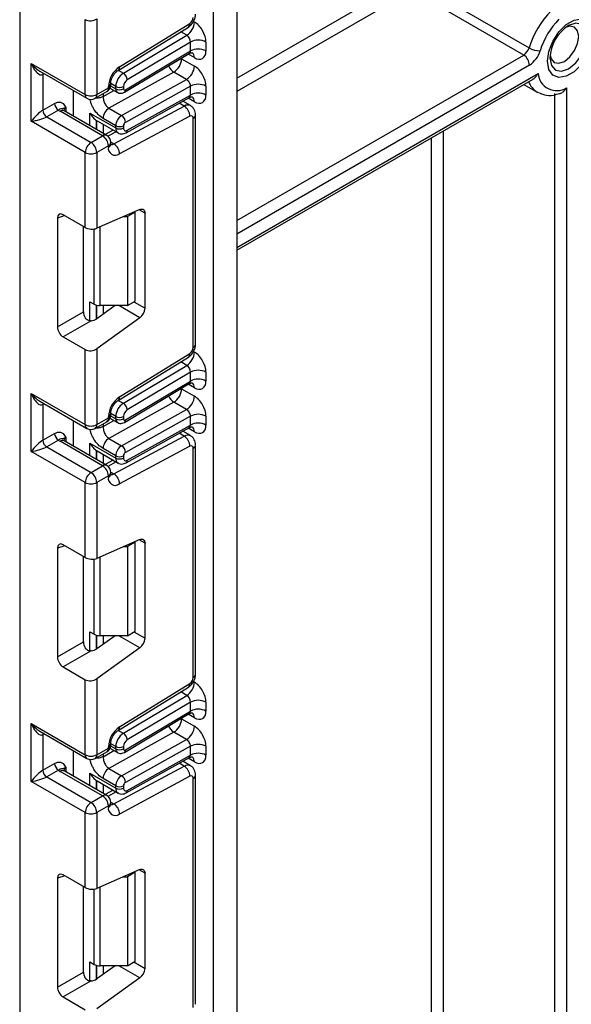
# Model space of a CAD drawing. Units: millimetres. Extents: x 7 to 419, y -29 to 291.
# Drawn here: x 306 to 316, y 148 to 166 of the extents above; entities that cross this region are included whole.
import ezdxf

# ---------------------------------------------------------------- set-up
doc = ezdxf.new("R2010")
doc.units = ezdxf.units.MM

msp = doc.modelspace()

# ---------------------------------------------------------------- linework, layer by layer
at = {"color": 8, "linetype": 'Continuous', "lineweight": 25}
for p, q in [((306.228721, 181.023386), (306.228721, 134.84783)), ((310.209732, 164.801968), (313.315132, 166.594678)), ((313.421198, 166.410966), (310.209732, 164.557026)), ((309.415067, 165.842319), (309.431914, 165.832593)), ((309.292961, 165.589094), (309.18121, 165.653607)), ((309.431914, 165.179261), (309.320091, 165.243815)), ((309.198569, 165.159311), (309.188018, 165.164909)), ((309.198569, 165.171213), (309.198569, 165.159311)), ((310.209732, 162.189443), (315.471808, 165.227175)), ((306.679778, 164.884801), (306.652985, 164.869334)), ((308.037666, 164.947339), (308.129784, 164.89416)), ((315.577874, 165.043463), (310.209732, 161.9445)), ((310.209732, 161.699538), (315.734598, 164.888975)), ((307.990831, 164.650661), (307.899, 164.703674)), ((307.757486, 164.465454), (307.958142, 164.577247)), ((307.757486, 164.517373), (307.757486, 164.465454)), ((307.896002, 164.663859), (307.990831, 164.609115)), ((309.246918, 164.291371), (309.154748, 164.34458)), ((309.431914, 164.371322), (309.319367, 164.436294)), ((307.077249, 164.256889), (307.077249, 164.185167)), ((307.516775, 163.931434), (307.516775, 164.16308)), ((307.636983, 164.026511), (307.636983, 163.862039)), ((307.637572, 163.861699), (307.637572, 164.026126)), ((307.75778, 163.956299), (307.75778, 163.792304)), ((307.997911, 163.817675), (307.847777, 163.737058)), ((313.992753, 163.832691), (313.992753, 141.428153)), ((307.89875, 163.632841), (307.957431, 163.598965)), ((313.780621, 145.166801), (313.780621, 163.710229)), ((308.526818, 162.326329), (308.419824, 162.388096)), ((307.055114, 162.281678), (306.920343, 162.237912)), ((307.593344, 160.656317), (307.593344, 162.036617)), ((307.69941, 162.074355), (307.69941, 160.630954)), ((307.516775, 160.354783), (307.516775, 160.700519)), ((307.636983, 160.638809), (307.636983, 160.385341)), ((307.637572, 160.385727), (307.637572, 160.638655)), ((307.75778, 160.630954), (307.75778, 160.471998)), ((308.433678, 160.408019), (308.047501, 160.630954)), ((308.323665, 160.700634), (308.526818, 160.583356)), ((309.415067, 159.789029), (309.431914, 159.779304)), ((309.292961, 159.535805), (309.18121, 159.600317)), ((309.198569, 159.105997), (309.188018, 159.111595)), ((309.198569, 159.117898), (309.198569, 159.105997)), ((309.431914, 159.125947), (309.320091, 159.190501)), ((306.679778, 158.831512), (306.652985, 158.816045)), ((308.037666, 158.89405), (308.129784, 158.840871)), ((307.895999, 158.610546), (307.990831, 158.555801)), ((307.990831, 158.597372), (307.899, 158.650384)), ((307.757486, 158.41214), (307.958142, 158.523933)), ((307.757486, 158.464084), (307.757486, 158.41214)), ((309.431914, 158.318032), (309.319367, 158.383005)), ((307.077249, 158.203599), (307.077249, 158.131877)), ((309.246918, 158.238082), (309.154748, 158.291291)), ((307.516775, 157.878144), (307.516775, 158.109791)), ((307.636983, 157.973222), (307.636983, 157.80875)), ((307.637572, 157.80841), (307.637572, 157.972836)), ((307.75778, 157.90301), (307.75778, 157.739015)), ((307.997911, 157.764385), (307.847777, 157.683769)), ((307.89875, 157.579552), (307.957431, 157.545676)), ((307.055114, 156.228389), (306.920343, 156.184623)), ((308.526818, 156.27304), (308.419824, 156.334806)), ((307.593344, 154.603027), (307.593344, 155.983328)), ((307.69941, 156.021065), (307.69941, 154.577665)), ((307.516775, 154.301494), (307.516775, 154.647229)), ((307.636983, 154.58552), (307.636983, 154.332052)), ((307.637572, 154.332437), (307.637572, 154.585366)), ((307.75778, 154.577665), (307.75778, 154.418709)), ((308.433678, 154.35473), (308.047501, 154.577665)), ((308.323665, 154.647344), (308.526818, 154.530066)), ((309.415067, 153.73574), (309.431914, 153.726015)), ((309.292961, 153.482515), (309.18121, 153.547028)), ((309.431914, 153.072633), (309.320091, 153.137187)), ((309.198569, 153.052683), (309.188018, 153.058281)), ((309.198569, 153.064584), (309.198569, 153.052683)), ((306.679778, 152.778223), (306.652985, 152.762756)), ((308.037666, 152.840761), (308.129784, 152.787582)), ((307.990831, 152.544083), (307.899, 152.597095)), ((307.757486, 152.358826), (307.958142, 152.470618)), ((307.757486, 152.410795), (307.757486, 152.358826)), ((307.895996, 152.557234), (307.990831, 152.502487)), ((309.246918, 152.184793), (309.154748, 152.238002)), ((309.431914, 152.264743), (309.319367, 152.329716)), ((307.077249, 152.15031), (307.077249, 152.078588)), ((307.516775, 151.824855), (307.516775, 152.056502)), ((307.636983, 151.919933), (307.636983, 151.75546)), ((307.637572, 151.755121), (307.637572, 151.919547)), ((307.75778, 151.84972), (307.75778, 151.685726)), ((307.997911, 151.711096), (307.847777, 151.63048)), ((307.89875, 151.526262), (307.957431, 151.492386)), ((308.526818, 150.219751), (308.419824, 150.281517)), ((307.055114, 150.1751), (306.920343, 150.131334)), ((307.593344, 148.549738), (307.593344, 149.930038)), ((307.69941, 149.967776), (307.69941, 148.524376)), ((307.516775, 148.248204), (307.516775, 148.59394)), ((307.636983, 148.532231), (307.636983, 148.278763)), ((307.637572, 148.279148), (307.637572, 148.532076)), ((307.75778, 148.524376), (307.75778, 148.365419)), ((308.433678, 148.301441), (308.047501, 148.524376)), ((308.323665, 148.594055), (308.526818, 148.476777))]:
    msp.add_line(p, q, dxfattribs=at)
at = {"color": 7, "linetype": 'Continuous', "lineweight": 25}
for p, q in [((310.209732, 173.335603), (310.209732, 86.880063)), ((309.785468, 86.63514), (309.785468, 173.09068)), ((313.518807, 166.541868), (315.569417, 165.358076)), ((315.471808, 165.227175), (313.421198, 166.410966)), ((307.430802, 164.501984), (307.430802, 165.877666)), ((307.642934, 165.892704), (307.642934, 164.501984)), ((308.059795, 165.01057), (309.349283, 165.806975)), ((308.03255, 164.944179), (309.322037, 165.740584)), ((308.129784, 164.89416), (309.292961, 165.589094)), ((309.361204, 165.465132), (308.201729, 164.772411)), ((309.361204, 165.301799), (309.361204, 165.465132)), ((309.644047, 165.465132), (309.644047, 165.301799)), ((308.148802, 164.544035), (309.339186, 165.255223)), ((308.168225, 164.589061), (309.361204, 165.301799)), ((306.440853, 165.073469), (307.430802, 164.501984)), ((306.440853, 164.011966), (306.440853, 165.073469)), ((309.198569, 165.159311), (309.431914, 165.024604)), ((306.596935, 164.932626), (307.461874, 164.433307)), ((309.05468, 164.912962), (307.865403, 164.250379)), ((309.288025, 164.778255), (309.05468, 164.912962)), ((306.652985, 164.869334), (306.652985, 164.216101)), ((307.899, 164.685675), (307.899, 164.708801)), ((308.098748, 164.115672), (309.288025, 164.778255)), ((310.209732, 161.648799), (315.644174, 164.786035)), ((307.213013, 164.106791), (307.213013, 164.576971)), ((307.611862, 164.433307), (307.823994, 164.555768)), ((307.642934, 164.501984), (307.855066, 164.624445)), ((307.855066, 164.624445), (307.855066, 164.64757)), ((307.883908, 164.620101), (308.021903, 164.540438)), ((307.990831, 164.609115), (307.990831, 164.650661)), ((308.132252, 164.650661), (308.132252, 164.609115)), ((309.361204, 164.657143), (308.168225, 163.992497)), ((309.361204, 164.49386), (309.361204, 164.657143)), ((309.644047, 164.657143), (309.644047, 164.49386)), ((315.476154, 164.689039), (315.72018, 164.548166)), ((316.043363, 140.244361), (316.043363, 164.521552)), ((316.255495, 164.622924), (316.255495, 140.244361)), ((306.652985, 164.216101), (306.868084, 164.340275)), ((308.179688, 163.801343), (309.341804, 164.448795)), ((308.201729, 163.84788), (309.361204, 164.49386)), ((309.360986, 164.299954), (309.220361, 164.381135)), ((306.938795, 164.217801), (306.723696, 164.093627)), ((307.749, 163.746653), (306.971183, 164.195678)), ((307.823994, 163.75408), (307.046177, 164.203104)), ((307.516775, 164.16308), (307.990831, 163.889414)), ((307.865403, 164.250379), (308.098748, 164.115672)), ((307.957431, 163.598965), (309.246918, 164.291371)), ((307.430802, 163.440481), (306.440853, 164.011966)), ((306.723696, 164.093627), (307.536868, 163.624192)), ((307.637572, 164.026126), (307.648861, 164.020819)), ((307.648211, 164.019552), (308.03226, 163.797845)), ((307.990831, 163.93091), (307.757486, 164.065617)), ((309.349283, 164.105597), (308.059795, 163.413191)), ((309.410701, 159.862586), (309.410701, 164.06761)), ((309.454635, 159.923816), (309.454635, 164.12884)), ((307.940831, 163.850626), (307.793651, 163.771596)), ((307.990831, 163.889414), (307.990831, 163.93091)), ((308.132252, 163.93091), (308.132252, 163.889414)), ((307.536868, 163.624192), (307.749, 163.746653)), ((307.899, 163.601047), (307.899, 163.624172)), ((307.430802, 162.064798), (307.430802, 163.440481)), ((307.855066, 163.562942), (307.642934, 163.440481)), ((307.642934, 163.440481), (307.642934, 162.04976)), ((307.855066, 163.539816), (307.855066, 163.562942)), ((308.433678, 162.394129), (307.642934, 162.04976)), ((308.344384, 162.345676), (308.202963, 162.264036)), ((308.344384, 162.345676), (308.33494, 162.351129)), ((308.344384, 160.712595), (308.344384, 162.345676)), ((306.920343, 162.237912), (306.920343, 160.240626)), ((307.430802, 162.064798), (307.025618, 162.298706)), ((308.134957, 162.264036), (308.202963, 162.264036)), ((308.202963, 162.264036), (308.202963, 160.630954)), ((308.526818, 160.583356), (308.526818, 162.326329)), ((307.3967, 160.515631), (307.3967, 162.084485)), ((307.516775, 160.700519), (307.593344, 160.656317)), ((307.978837, 160.630954), (307.642934, 160.389415)), ((308.202963, 160.630954), (307.69941, 160.630954)), ((308.202963, 160.630954), (308.344384, 160.712595)), ((306.920343, 160.240626), (307.3967, 160.515631)), ((308.433678, 160.408019), (307.642934, 159.839415)), ((307.53684, 160.353417), (307.025618, 160.058284)), ((307.025618, 160.058284), (307.430802, 159.824376)), ((307.430802, 158.448694), (307.430802, 159.824376)), ((307.642934, 159.839415), (307.642934, 158.448694)), ((308.03255, 158.89089), (309.322037, 159.687294)), ((308.059795, 158.957281), (309.349283, 159.753685)), ((308.129784, 158.840871), (309.292961, 159.535805)), ((309.361204, 159.411843), (308.201729, 158.719121)), ((309.361204, 159.248485), (309.361204, 159.411843)), ((309.644047, 159.411843), (309.644047, 159.248485)), ((308.148802, 158.490721), (309.339186, 159.201909)), ((308.168225, 158.535747), (309.361204, 159.248485)), ((309.198569, 159.105997), (309.431914, 158.97129)), ((306.440853, 159.02018), (307.430802, 158.448694)), ((306.440853, 157.958677), (306.440853, 159.02018)), ((306.596935, 158.879336), (307.461874, 158.380018)), ((306.652985, 158.816045), (306.652985, 158.162812)), ((309.05468, 158.859648), (307.865403, 158.197065)), ((309.288025, 158.724941), (309.05468, 158.859648)), ((307.642934, 158.448694), (307.855066, 158.571156)), ((307.855066, 158.571156), (307.855066, 158.594281)), ((307.883898, 158.566793), (308.021903, 158.487124)), ((307.899, 158.632386), (307.899, 158.655511)), ((307.990831, 158.555801), (307.990831, 158.597372)), ((308.098748, 158.062358), (309.288025, 158.724941)), ((308.132252, 158.597372), (308.132252, 158.555801)), ((309.361204, 158.603829), (308.168225, 157.939183)), ((309.361204, 158.440571), (309.361204, 158.603829)), ((309.644047, 158.603829), (309.644047, 158.440571)), ((307.213013, 158.053502), (307.213013, 158.523682)), ((307.611862, 158.380018), (307.823994, 158.502479)), ((308.179688, 157.748054), (309.341804, 158.395505)), ((308.201729, 157.794591), (309.361204, 158.440571)), ((306.652985, 158.162812), (306.868084, 158.286986)), ((307.865403, 158.197065), (308.098748, 158.062358)), ((307.957431, 157.545676), (309.246918, 158.238082)), ((309.360986, 158.246664), (309.220361, 158.327846)), ((306.938795, 158.164512), (306.723696, 158.040338)), ((306.723696, 158.040338), (307.536868, 157.570903)), ((307.749, 157.693364), (306.971183, 158.142389)), ((307.823994, 157.70079), (307.046177, 158.149815)), ((307.516775, 158.109791), (307.990831, 157.836125)), ((307.990831, 157.877596), (307.757486, 158.012303)), ((309.349283, 158.052308), (308.059795, 157.359902)), ((309.410701, 153.809296), (309.410701, 158.01432)), ((309.454635, 153.870527), (309.454635, 158.075551)), ((307.430802, 157.387191), (306.440853, 157.958677)), ((307.637572, 157.972836), (307.648861, 157.96753)), ((307.648211, 157.966262), (308.03226, 157.744556)), ((307.990831, 157.836125), (307.990831, 157.877596)), ((308.132252, 157.877596), (308.132252, 157.836125)), ((307.536868, 157.570903), (307.749, 157.693364)), ((307.940831, 157.797337), (307.793651, 157.718307)), ((307.855066, 157.509653), (307.642934, 157.387191)), ((307.855066, 157.486527), (307.855066, 157.509653)), ((307.899, 157.547758), (307.899, 157.570883)), ((307.430802, 156.011509), (307.430802, 157.387191)), ((307.642934, 157.387191), (307.642934, 155.99647)), ((307.430802, 156.011509), (307.025618, 156.245417)), ((308.433678, 156.34084), (307.642934, 155.99647)), ((308.134957, 156.210746), (308.202963, 156.210746)), ((308.344384, 156.292387), (308.202963, 156.210746)), ((308.202963, 156.210746), (308.202963, 154.577665)), ((308.344384, 156.292387), (308.33494, 156.297839)), ((308.344384, 154.659306), (308.344384, 156.292387)), ((308.526818, 154.530066), (308.526818, 156.27304)), ((306.920343, 156.184623), (306.920343, 154.187337)), ((307.3967, 154.462342), (307.3967, 156.031196)), ((307.516775, 154.647229), (307.593344, 154.603027)), ((307.978837, 154.577665), (307.642934, 154.336126)), ((308.202963, 154.577665), (307.69941, 154.577665)), ((308.202963, 154.577665), (308.344384, 154.659306)), ((306.920343, 154.187337), (307.3967, 154.462342)), ((307.53684, 154.300127), (307.025618, 154.004995)), ((308.433678, 154.35473), (307.642934, 153.786126)), ((307.025618, 154.004995), (307.430802, 153.771087)), ((307.430802, 152.395405), (307.430802, 153.771087)), ((307.642934, 153.786126), (307.642934, 152.395405)), ((308.059795, 152.903992), (309.349283, 153.700396)), ((308.03255, 152.837601), (309.322037, 153.634005)), ((308.129784, 152.787582), (309.292961, 153.482515)), ((309.361204, 153.358554), (308.201729, 152.665832)), ((309.361204, 153.195171), (309.361204, 153.358554)), ((309.644047, 153.358554), (309.644047, 153.195171)), ((308.148802, 152.437407), (309.339186, 153.148595)), ((308.168225, 152.482433), (309.361204, 153.195171)), ((306.440853, 152.966891), (307.430802, 152.395405)), ((306.440853, 151.905388), (306.440853, 152.966891)), ((309.198569, 153.052683), (309.431914, 152.917976)), ((306.596935, 152.826047), (307.461874, 152.326728)), ((309.05468, 152.806334), (307.865403, 152.143751)), ((309.288025, 152.671627), (309.05468, 152.806334)), ((306.652985, 152.762756), (306.652985, 152.109523)), ((307.899, 152.579097), (307.899, 152.602222)), ((308.098748, 152.009043), (309.288025, 152.671627)), ((307.213013, 152.000213), (307.213013, 152.470393)), ((307.611862, 152.326728), (307.823994, 152.44919)), ((307.642934, 152.395405), (307.855066, 152.517866)), ((307.855066, 152.517866), (307.855066, 152.540992)), ((307.883889, 152.513484), (308.021903, 152.43381)), ((307.990831, 152.502487), (307.990831, 152.544083)), ((308.132252, 152.544083), (308.132252, 152.502487)), ((309.361204, 152.550515), (308.168225, 151.885869)), ((309.361204, 152.387281), (309.361204, 152.550515)), ((309.644047, 152.550515), (309.644047, 152.387281)), ((306.652985, 152.109523), (306.868084, 152.233697)), ((308.179688, 151.694765), (309.341804, 152.342216)), ((308.201729, 151.741302), (309.361204, 152.387281)), ((309.360986, 152.193375), (309.220361, 152.274556)), ((306.938795, 152.111223), (306.723696, 151.987048)), ((307.749, 151.640075), (306.971183, 152.089099)), ((307.823994, 151.647501), (307.046177, 152.096526)), ((307.516775, 152.056502), (307.990831, 151.782835)), ((307.865403, 152.143751), (308.098748, 152.009043)), ((307.957431, 151.492386), (309.246918, 152.184793)), ((307.430802, 151.333902), (306.440853, 151.905388)), ((306.723696, 151.987048), (307.536868, 151.517614)), ((307.637572, 151.919547), (307.648861, 151.91424)), ((307.648211, 151.912973), (308.03226, 151.691266)), ((307.990831, 151.824282), (307.757486, 151.958989)), ((309.349283, 151.999019), (308.059795, 151.306612)), ((309.410701, 147.756007), (309.410701, 151.961031)), ((309.454635, 147.817238), (309.454635, 152.022262)), ((307.940831, 151.744048), (307.793651, 151.665018)), ((307.990831, 151.782835), (307.990831, 151.824282)), ((308.132252, 151.824282), (308.132252, 151.782835)), ((307.536868, 151.517614), (307.749, 151.640075)), ((307.899, 151.494469), (307.899, 151.517594)), ((307.430802, 149.95822), (307.430802, 151.333902)), ((307.855066, 151.456363), (307.642934, 151.333902)), ((307.642934, 151.333902), (307.642934, 149.943181)), ((307.855066, 151.433238), (307.855066, 151.456363)), ((308.433678, 150.287551), (307.642934, 149.943181)), ((308.344384, 150.239098), (308.33494, 150.24455)), ((306.920343, 150.131334), (306.920343, 148.134048)), ((307.430802, 149.95822), (307.025618, 150.192128)), ((308.134957, 150.157457), (308.202963, 150.157457)), ((308.344384, 150.239098), (308.202963, 150.157457)), ((308.202963, 150.157457), (308.202963, 148.524376)), ((308.344384, 148.606016), (308.344384, 150.239098)), ((308.526818, 148.476777), (308.526818, 150.219751)), ((307.3967, 148.409053), (307.3967, 149.977907)), ((307.516775, 148.59394), (307.593344, 148.549738)), ((307.978837, 148.524376), (307.642934, 148.282837)), ((308.202963, 148.524376), (307.69941, 148.524376)), ((308.202963, 148.524376), (308.344384, 148.606016)), ((306.920343, 148.134048), (307.3967, 148.409053)), ((308.433678, 148.301441), (307.642934, 147.732837)), ((307.53684, 148.246838), (307.025618, 147.951706)), ((307.025618, 147.951706), (307.430802, 147.717798))]:
    msp.add_line(p, q, dxfattribs=at)
at = {"color": 7, "linetype": 'Continuous', "lineweight": 25, "flags": 128}
for points in [[(316.743397, 165.593824), (316.718237, 165.414529), (316.645793, 165.22781), (316.534801, 165.05619), (316.39865, 164.920368), (316.253761, 164.836725), (316.11761, 164.815351), (316.006619, 164.858823), (315.934174, 164.961899), (315.909014, 165.112145), (315.934174, 165.29144), (316.006619, 165.478158), (316.11761, 165.649778), (316.253761, 165.785601), (316.39865, 165.869244), (316.534801, 165.890618), (316.645793, 165.847145), (316.718237, 165.74407), (316.743397, 165.593824)], [(316.481626, 165.568461), (316.461505, 165.673659), (316.404203, 165.739609), (316.318446, 165.756272), (316.253646, 165.739198)], [(315.955467, 165.222681), (315.97307, 165.158064), (316.030372, 165.092113), (316.116129, 165.075451), (316.217287, 165.110612), (316.318446, 165.192245), (316.404203, 165.307922), (316.461505, 165.440031), (316.481626, 165.568461)], [(315.736537, 164.539322), (315.73331, 164.540974), (315.72018, 164.548166)], [(308.433678, 162.394129), (308.452426, 162.400276), (308.470138, 162.402003), (308.486235, 162.399253), (308.500191, 162.392116), (308.511549, 162.380826), (308.519938, 162.365752), (308.525084, 162.347386), (308.526818, 162.326329)], [(308.433678, 156.34084), (308.452426, 156.346987), (308.470138, 156.348714), (308.486235, 156.345964), (308.500191, 156.338827), (308.511549, 156.327537), (308.519938, 156.312462), (308.525084, 156.294097), (308.526818, 156.27304)], [(308.433678, 150.287551), (308.452426, 150.293698), (308.470138, 150.295424), (308.486235, 150.292674), (308.500191, 150.285538), (308.511549, 150.274248), (308.519938, 150.259173), (308.525084, 150.240807), (308.526818, 150.219751)]]:
    msp.add_lwpolyline(points, dxfattribs=at)
at = {"color": 8, "linetype": 'Continuous', "lineweight": 25, "flags": 128}
for points in [[(315.952948, 165.173376), (315.978996, 165.037195), (316.053174, 164.951821), (316.164189, 164.930251), (316.29514, 164.975769), (316.42609, 165.081444), (316.537105, 165.231189), (316.611283, 165.402207), (316.637331, 165.568461), (316.611283, 165.704641), (316.537105, 165.790015), (316.42609, 165.811585), (316.29514, 165.766068), (316.295084, 165.766036)], [(306.658256, 164.897226), (306.654344, 164.88448), (306.652985, 164.869334)], [(306.658256, 158.843937), (306.654344, 158.83119), (306.652985, 158.816045)], [(306.658256, 152.790648), (306.654344, 152.777901), (306.652985, 152.762756)]]:
    msp.add_lwpolyline(points, dxfattribs=at)
at = {"color": 7, "linetype": 'Continuous', "lineweight": 25}
for centre, radius, start, end in [((317.171331, 164.8645), 1.67623, 135.5766101, 162.8750791), ((309.124098, 165.846853), 0.308147, 303.2297059, 357.347685), ((309.271859, 165.922411), 0.138996, 303.8500426, 357.3047975), ((317.134719, 164.885727), 1.424796, 135.5766101, 162.8750791), ((316.695903, 165.139562), 0.743724, 122.611207, 177.3941695), ((309.502625, 165.19219), 0.307404, 62.6096722, 117.3903278), ((309.502625, 165.028857), 0.307404, 62.6096722, 117.3903278), ((315.345112, 165.423489), 0.233648, 302.8370895, 343.7419826), ((315.769285, 165.709754), 0.404505, 240.3891676, 270.5391015), ((315.324482, 165.436092), 0.467296, 302.8370895, 343.7419826), ((308.892351, 165.172973), 0.306523, 301.9772038, 357.4454045), ((315.347592, 165.032984), 0.230521, 2.6054785, 57.3945217), ((308.317875, 164.625783), 0.463321, 123.8500426, 177.3047975), ((308.298648, 164.636402), 0.308147, 123.2297059, 177.347685), ((308.045978, 164.762506), 0.156065, 3.638848, 57.5208495), ((309.125696, 165.038266), 0.306523, 301.9772038, 357.4454045), ((316.077895, 164.918159), 0.344536, 184.8590127, 301.0291621), ((308.286161, 164.643531), 0.154073, 123.2297059, 177.347685), ((309.502625, 164.384201), 0.307404, 62.6096722, 117.3903278), ((307.749, 164.685675), 0.15, 299.9973117, 0), ((308.061542, 164.787132), 0.153702, 242.6096722, 297.3903278), ((308.061542, 164.745586), 0.153702, 242.6096722, 297.3903278), ((308.153922, 164.605696), 0.021938, 171.0343084, 310.6868113), ((309.502625, 164.220918), 0.307404, 62.6096722, 117.3903278), ((307.021606, 164.347262), 0.15368, 182.6054785, 237.3945217), ((307.536868, 164.70669), 0.230553, 242.6096722, 297.3903278), ((307.536868, 164.563214), 0.15, 240.0026883, 299.9973117), ((306.806506, 164.223087), 0.15368, 182.6054785, 237.3945217), ((307.094475, 164.410948), 0.248077, 231.1305516, 240.1989179), ((307.98715, 164.055371), 0.229892, 121.9772038, 177.4454045), ((309.125466, 164.10336), 0.223828, 0.5726653, 57.1382226), ((308.220495, 163.920663), 0.229892, 121.9772038, 177.4454045), ((308.016882, 163.988313), 0.151401, 1.5834691, 57.2669093), ((308.208807, 163.927494), 0.076631, 121.9772038, 177.4454045), ((309.37229, 164.074151), 0.038964, 350.3348341, 126.1912131), ((308.061542, 164.067381), 0.153702, 242.6096722, 297.3903278), ((308.061542, 164.025885), 0.153702, 242.6096722, 297.3903278), ((308.175139, 163.882278), 0.043476, 170.5526953, 307.7046863), ((307.661085, 163.430001), 0.230521, 122.6054783, 177.3945215), ((307.412652, 163.430001), 0.230521, 2.6054785, 57.3945217), ((307.624784, 163.552463), 0.230521, 2.6054785, 57.3945217), ((307.749, 163.624172), 0.15, 0, 60.0026883), ((307.536868, 163.645187), 0.230553, 242.6096722, 297.3903278), ((307.983103, 163.518011), 0.12988, 170.3348341, 306.1912131), ((307.835979, 163.410954), 0.223828, 0.5726653, 57.1382226), ((307.695088, 160.847346), 0.216435, 241.9597609, 271.1440967), ((308.293298, 160.594996), 0.233809, 306.8987058, 357.1463053), ((309.271859, 159.869122), 0.138996, 303.8500426, 357.3047975), ((309.124098, 159.793563), 0.308147, 303.2297059, 357.347685), ((309.502625, 159.138901), 0.307404, 62.6096722, 117.3903278), ((309.502625, 158.975543), 0.307404, 62.6096722, 117.3903278), ((308.892351, 159.119659), 0.306523, 301.9772038, 357.4454045), ((308.317875, 158.572494), 0.463321, 123.8500426, 177.3047975), ((309.125696, 158.984952), 0.306523, 301.9772038, 357.4454045), ((308.298648, 158.583112), 0.308147, 123.2297059, 177.347685), ((308.045978, 158.709216), 0.156065, 3.638848, 57.5208495), ((307.749, 158.632386), 0.15, 299.9973117, 0), ((308.061542, 158.733843), 0.153702, 242.6096722, 297.3903278), ((308.061542, 158.692272), 0.153702, 242.6096722, 297.3903278), ((308.153922, 158.552382), 0.021938, 171.0343084, 310.6868113), ((308.286161, 158.590242), 0.154073, 123.2297059, 177.347685), ((309.502625, 158.330887), 0.307404, 62.6096722, 117.3903278), ((307.536868, 158.653401), 0.230553, 242.6096722, 297.3903278), ((307.536868, 158.509925), 0.15, 240.0026883, 299.9973117), ((309.502625, 158.167628), 0.307404, 62.6096722, 117.3903278), ((307.021606, 158.293972), 0.15368, 182.6054785, 237.3945217), ((307.98715, 158.002057), 0.229892, 121.9772038, 177.4454045), ((309.125466, 158.050071), 0.223828, 0.5726653, 57.1382226), ((306.806506, 158.169798), 0.15368, 182.6054785, 237.3945217), ((307.094475, 158.357659), 0.248077, 231.1305516, 240.1989179), ((308.220495, 157.867349), 0.229892, 121.9772038, 177.4454045), ((308.016882, 157.934999), 0.151401, 1.5834691, 57.2669093), ((309.37229, 158.020862), 0.038964, 350.3348341, 126.1912131), ((308.061542, 158.014067), 0.153702, 242.6096722, 297.3903278), ((308.061542, 157.972596), 0.153702, 242.6096722, 297.3903278), ((308.175139, 157.828988), 0.043476, 170.5526953, 307.7046863), ((308.208807, 157.87418), 0.076631, 121.9772038, 177.4454045), ((307.624784, 157.499173), 0.230521, 2.6054785, 57.3945217), ((307.749, 157.570883), 0.15, 0, 60.0026883), ((307.661085, 157.376712), 0.230521, 122.6054783, 177.3945215), ((307.412652, 157.376712), 0.230521, 2.6054785, 57.3945217), ((307.983103, 157.464722), 0.12988, 170.3348341, 306.1912131), ((307.835979, 157.357665), 0.223828, 0.5726653, 57.1382226), ((307.536868, 157.591898), 0.230553, 242.6096722, 297.3903278), ((307.695088, 154.794057), 0.216435, 241.9597609, 271.1440967), ((308.293298, 154.541707), 0.233809, 306.8987058, 357.1463053), ((309.124098, 153.740274), 0.308147, 303.2297059, 357.347685), ((309.271859, 153.815832), 0.138996, 303.8500426, 357.3047975), ((309.502625, 153.085612), 0.307404, 62.6096722, 117.3903278), ((309.502625, 152.922229), 0.307404, 62.6096722, 117.3903278), ((308.892351, 153.066345), 0.306523, 301.9772038, 357.4454045), ((308.317875, 152.519205), 0.463321, 123.8500426, 177.3047975), ((308.298648, 152.529823), 0.308147, 123.2297059, 177.347685), ((308.045978, 152.655927), 0.156065, 3.638848, 57.5208495), ((309.125696, 152.931638), 0.306523, 301.9772038, 357.4454045), ((308.286161, 152.536953), 0.154073, 123.2297059, 177.347685), ((307.749, 152.579097), 0.15, 299.9973117, 0), ((308.061542, 152.680554), 0.153702, 242.6096722, 297.3903278), ((308.061542, 152.638958), 0.153702, 242.6096722, 297.3903278), ((308.153922, 152.499068), 0.021938, 171.0343084, 310.6868113), ((309.502625, 152.277573), 0.307404, 62.6096722, 117.3903278), ((309.502625, 152.114339), 0.307404, 62.6096722, 117.3903278), ((307.021606, 152.240683), 0.15368, 182.6054785, 237.3945217), ((307.536868, 152.600112), 0.230553, 242.6096722, 297.3903278), ((307.536868, 152.456636), 0.15, 240.0026883, 299.9973117), ((306.806506, 152.116509), 0.15368, 182.6054785, 237.3945217), ((307.094475, 152.30437), 0.248077, 231.1305516, 240.1989179), ((307.98715, 151.948742), 0.229892, 121.9772038, 177.4454045), ((309.125466, 151.996782), 0.223828, 0.5726653, 57.1382226), ((308.220495, 151.814035), 0.229892, 121.9772038, 177.4454045), ((308.016882, 151.881685), 0.151401, 1.5834691, 57.2669093), ((308.208807, 151.820866), 0.076631, 121.9772038, 177.4454045), ((309.37229, 151.967573), 0.038964, 350.3348341, 126.1912131), ((308.061542, 151.960753), 0.153702, 242.6096722, 297.3903278), ((308.061542, 151.919306), 0.153702, 242.6096722, 297.3903278), ((308.175139, 151.775699), 0.043476, 170.5526953, 307.7046863), ((307.661085, 151.323423), 0.230521, 122.6054783, 177.3945215), ((307.412652, 151.323423), 0.230521, 2.6054785, 57.3945217), ((307.624784, 151.445884), 0.230521, 2.6054785, 57.3945217), ((307.749, 151.517594), 0.15, 0, 60.0026883), ((307.536868, 151.538609), 0.230553, 242.6096722, 297.3903278), ((307.983103, 151.411432), 0.12988, 170.3348341, 306.1912131), ((307.835979, 151.304375), 0.223828, 0.5726653, 57.1382226), ((307.695088, 148.740768), 0.216435, 241.9597609, 271.1440967), ((308.293298, 148.488418), 0.233809, 306.8987058, 357.1463053)]:
    msp.add_arc(centre, radius, start, end, dxfattribs=at)
at = {"color": 8, "linetype": 'Continuous', "lineweight": 25}
for centre, radius, start, end in [((309.278342, 165.797301), 0.071597, 307.6109559, 7.7649797), ((309.331985, 165.189205), 0.100423, 354.3173313, 54.3748169), ((307.989068, 165.000865), 0.07139, 307.0878488, 7.8137127), ((309.190746, 165.125909), 0.252706, 202.9225771, 237.4226316), ((307.823891, 164.716334), 0.075501, 294.3876371, 354.1564223), ((315.921343, 164.878436), 0.38671, 201.2888889, 238.6549525), ((307.783714, 164.61536), 0.071929, 304.0563508, 7.2558296), ((307.823932, 164.693161), 0.075441, 294.3746583, 354.3052007), ((308.065824, 164.601666), 0.075362, 174.3271649, 234.262865), ((308.119556, 164.583357), 0.049001, 306.59907, 6.6847367), ((307.504303, 164.493871), 0.073947, 173.7011525, 234.9866671), ((307.571582, 164.492899), 0.071929, 304.0563509, 7.2558295), ((309.333723, 164.382053), 0.098776, 353.7630305, 54.9247891), ((307.015121, 164.134346), 0.075447, 65.692881, 125.6175775), ((307.112371, 164.183475), 0.081383, 115.5669511, 161.5784172), ((309.311402, 164.194537), 0.11634, 63.9357491, 123.6603514), ((309.382918, 164.133917), 0.071893, 292.7339809, 355.9939918), ((308.088893, 163.878657), 0.09865, 173.7400683, 235.177601), ((308.152768, 163.842582), 0.049247, 303.1258164, 6.1761536), ((307.792938, 163.685321), 0.075447, 65.692881, 125.6175775), ((307.823932, 163.631658), 0.075441, 294.3746583, 354.3052007), ((307.823932, 163.608533), 0.075441, 294.3746583, 354.3052007), ((307.915247, 163.665347), 0.078651, 257.7871198, 302.4343877), ((309.379567, 159.931302), 0.075441, 294.3746583, 354.3052007), ((309.278342, 159.744012), 0.071597, 307.6109559, 7.7649797), ((309.331985, 159.135891), 0.100423, 354.3173313, 54.3748169), ((307.989068, 158.947576), 0.07139, 307.0878488, 7.8137127), ((309.190746, 159.072595), 0.252706, 202.9225771, 237.4226316), ((307.783714, 158.562071), 0.071929, 304.0563508, 7.2558296), ((307.823891, 158.663045), 0.075501, 294.3876371, 354.1564223), ((307.823932, 158.639872), 0.075441, 294.3746583, 354.3052007), ((308.065824, 158.548352), 0.075362, 174.3271649, 234.262865), ((307.504303, 158.440581), 0.073947, 173.7011525, 234.9866671), ((307.571582, 158.43961), 0.071929, 304.0563509, 7.2558295), ((308.119556, 158.530043), 0.049001, 306.59907, 6.6847367), ((309.333723, 158.328763), 0.098776, 353.7630305, 54.9247891), ((307.112371, 158.130185), 0.081383, 115.5669511, 161.5784172), ((309.311402, 158.141248), 0.11634, 63.9357491, 123.6603514), ((307.015121, 158.081057), 0.075447, 65.692881, 125.6175775), ((309.382918, 158.080628), 0.071893, 292.7339809, 355.9939918), ((308.088893, 157.825368), 0.09865, 173.7400683, 235.177601), ((307.792938, 157.632032), 0.075447, 65.692881, 125.6175775), ((308.152768, 157.789293), 0.049247, 303.1258164, 6.1761536), ((307.823932, 157.578369), 0.075441, 294.3746583, 354.3052007), ((307.823932, 157.555244), 0.075441, 294.3746583, 354.3052007), ((307.915247, 157.612058), 0.078651, 257.7871198, 302.4343877), ((309.379567, 153.878013), 0.075441, 294.3746583, 354.3052007), ((309.278342, 153.690723), 0.071597, 307.6109559, 7.7649797), ((309.331985, 153.082576), 0.100423, 354.3173313, 54.3748169), ((307.989068, 152.894286), 0.07139, 307.0878488, 7.8137127), ((309.190746, 153.019281), 0.252706, 202.9225771, 237.4226316), ((307.823891, 152.609756), 0.075501, 294.3876371, 354.1564223), ((307.783714, 152.508782), 0.071929, 304.0563508, 7.2558296), ((307.823932, 152.586583), 0.075441, 294.3746583, 354.3052007), ((308.065824, 152.495038), 0.075362, 174.3271649, 234.262865), ((308.119556, 152.476729), 0.049001, 306.59907, 6.6847367), ((307.504303, 152.387292), 0.073947, 173.7011525, 234.9866671), ((307.571582, 152.386321), 0.071929, 304.0563508, 7.2558296), ((309.333723, 152.275474), 0.098776, 353.7630305, 54.9247891), ((307.015121, 152.027767), 0.075447, 65.692881, 125.6175775), ((307.112371, 152.076896), 0.081383, 115.5669511, 161.5784172), ((309.311402, 152.087959), 0.11634, 63.9357491, 123.6603514), ((309.382918, 152.027339), 0.071893, 292.7339809, 355.9939918), ((308.088893, 151.772079), 0.09865, 173.7400683, 235.177601), ((308.152768, 151.736003), 0.049247, 303.1258164, 6.1761536), ((307.792938, 151.578743), 0.075447, 65.692881, 125.6175775), ((307.823932, 151.52508), 0.075441, 294.3746583, 354.3052007), ((307.823932, 151.501955), 0.075441, 294.3746583, 354.3052007), ((307.915247, 151.558769), 0.078651, 257.7871198, 302.4343877)]:
    msp.add_arc(centre, radius, start, end, dxfattribs=at)
at = {"color": 7, "linetype": 'Continuous', "lineweight": 25}
for centre, major_axis, ratio, start_param, end_param in [((307.536868, 165.953935), (0.149545, 0.018171), 0.642645436, 3.849062624, 5.419858951), ((309.431914, 165.587593), (-0.149965, 0.259854), 0.577381518, 3.92722441, 5.498020737), ((309.290493, 165.505953), (-0.047233, 0.088223), 0.597122399, 3.946567825, 5.517364151), ((309.431914, 165.42426), (-0.149965, 0.259854), 0.577381518, 2.356428083, 3.92722441), ((306.546919, 165.1347), (-0.097886, 0.269184), 0.422233888, 1.645215968, 3.216012295), ((309.431914, 164.779604), (-0.149965, 0.259854), 0.577381518, 3.92722441, 5.498020737), ((309.290493, 164.697964), (-0.052485, 0.085197), 0.556932685, 3.91153404, 5.482330367), ((309.431914, 164.616321), (-0.149965, 0.259854), 0.577381518, 2.356428083, 3.92722441), ((306.546919, 164.073197), (0.147085, 0.15287), 0.192492992, 0.587941297, 2.158737624), ((306.546919, 164.073197), (0.205922, 0.050963), 0.19237751, 4.124394314, 5.695190641), ((307.84941, 164.134336), (0.282843, 0), 0.577381545, 3.862752007, 3.865898988), ((307.027206, 162.174389), (-0.076116, 0.131851), 0.568868941, 5.505292396, 7.06123604), ((307.536868, 162.11099), (0.149829, -0.014252), 0.503002124, 3.974801437, 5.545597764), ((307.503563, 160.455774), (-0.074994, 0.129907), 0.586021532, 0.792908248, 1.614742594), ((307.536868, 160.450646), (0.149545, 0.018171), 0.642645436, 4.634274569, 5.419858951), ((307.027206, 160.180769), (-0.074994, 0.129907), 0.586021532, 0.792908248, 2.348851892), ((307.536868, 159.900646), (0.149545, 0.018171), 0.642645436, 3.849062624, 5.419858951), ((309.431914, 159.534304), (-0.149965, 0.259854), 0.577381518, 3.92722441, 5.498020737), ((309.290493, 159.452663), (-0.047233, 0.088223), 0.597122399, 3.946567825, 5.517364151), ((309.431914, 159.370946), (-0.149965, 0.259854), 0.577381518, 2.356428083, 3.92722441), ((306.546919, 159.081411), (-0.097886, 0.269184), 0.422233888, 1.645215968, 3.216012295), ((309.431914, 158.72629), (-0.149965, 0.259854), 0.577381518, 3.92722441, 5.498020737), ((309.290493, 158.644649), (-0.052485, 0.085197), 0.556932685, 3.91153404, 5.482330367), ((309.431914, 158.563032), (-0.149965, 0.259854), 0.577381518, 2.356428083, 3.92722441), ((306.546919, 158.019908), (0.147085, 0.15287), 0.192492992, 0.587941297, 2.158737624), ((306.546919, 158.019908), (0.205922, 0.050963), 0.19237751, 4.124394314, 5.695190641), ((307.84941, 158.081047), (0.282843, 0), 0.577381545, 3.862752007, 3.865898988), ((307.027206, 156.1211), (-0.076116, 0.131851), 0.568868941, 5.505292396, 7.06123604), ((307.536868, 156.057701), (0.149829, -0.014252), 0.503002124, 3.974801437, 5.545597764), ((307.503563, 154.402484), (-0.074994, 0.129907), 0.586021532, 0.792908248, 1.614742594), ((307.536868, 154.397357), (0.149545, 0.018171), 0.642645436, 4.634274569, 5.419858951), ((307.027206, 154.12748), (-0.074994, 0.129907), 0.586021532, 0.792908248, 2.348851892), ((307.536868, 153.847357), (0.149545, 0.018171), 0.642645436, 3.849062624, 5.419858951), ((309.431914, 153.481015), (-0.149965, 0.259854), 0.577381518, 3.92722441, 5.498020737), ((309.290493, 153.399374), (-0.047233, 0.088223), 0.597122399, 3.946567825, 5.517364151), ((309.431914, 153.317632), (-0.149965, 0.259854), 0.577381518, 2.356428083, 3.92722441), ((306.546919, 153.028121), (-0.097886, 0.269184), 0.422233888, 1.645215968, 3.216012295), ((309.431914, 152.672976), (-0.149965, 0.259854), 0.577381518, 3.92722441, 5.498020737), ((309.290493, 152.591335), (-0.052485, 0.085197), 0.556932685, 3.91153404, 5.482330367), ((309.431914, 152.509743), (-0.149965, 0.259854), 0.577381518, 2.356428083, 3.92722441), ((306.546919, 151.966618), (0.147085, 0.15287), 0.192492992, 0.587941297, 2.158737624), ((306.546919, 151.966618), (0.205922, 0.050963), 0.19237751, 4.124394314, 5.695190641), ((307.84941, 152.027758), (0.282843, 0), 0.577381545, 3.862752007, 3.865898988), ((307.027206, 150.06781), (-0.076116, 0.131851), 0.568868941, 5.505292396, 7.06123604), ((307.536868, 150.004412), (0.149829, -0.014252), 0.503002124, 3.974801437, 5.545597764), ((307.503563, 148.349195), (-0.074994, 0.129907), 0.586021532, 0.792908248, 1.614742594), ((307.536868, 148.344067), (0.149545, 0.018171), 0.642645436, 4.634274569, 5.419858951), ((307.027206, 148.07419), (-0.074994, 0.129907), 0.586021532, 0.792908248, 2.348851892)]:
    msp.add_ellipse(centre, major_axis=major_axis, ratio=ratio, start_param=start_param, end_param=end_param, dxfattribs=at)
at = {"color": 8, "linetype": 'Continuous', "lineweight": 25}
for centre, major_axis, ratio, start_param, end_param in [((309.290493, 165.34262), (-0.047233, 0.088223), 0.597122399, 3.169665462, 3.946567825), ((306.546919, 165.1347), (-0.184178, 0.219354), 0.422236431, 1.496324231, 2.281803659), ((309.290493, 164.53468), (-0.052485, 0.085197), 0.556932685, 3.117172891, 3.91153404), ((309.290493, 159.289306), (-0.047233, 0.088223), 0.597122399, 3.169665462, 3.946567825), ((306.546919, 159.081411), (-0.184178, 0.219354), 0.422236431, 1.496324231, 2.281803659), ((309.290493, 158.481391), (-0.052485, 0.085197), 0.556932685, 3.117172891, 3.91153404), ((309.290493, 153.235991), (-0.047233, 0.088223), 0.597122399, 3.169665462, 3.946567825), ((306.546919, 153.028121), (-0.184178, 0.219354), 0.422236431, 1.496324231, 2.281803659), ((309.290493, 152.428102), (-0.052485, 0.085197), 0.556932685, 3.117172891, 3.91153404)]:
    msp.add_ellipse(centre, major_axis=major_axis, ratio=ratio, start_param=start_param, end_param=end_param, dxfattribs=at)
at = {"color": 7, "linetype": 'Continuous', "lineweight": 25}
for points, knots in [([(309.321505, 165.74026), (309.33906, 165.753394), (309.374192, 165.77968), (309.418051, 165.842187), (309.448674, 165.912013), (309.452647, 165.955399), (309.454635, 165.977105)], [0, 0, 0, 0, 0.2495237703, 0.4993655148, 0.7495245024, 1, 1, 1, 1]), ([(309.340916, 165.25273), (309.347323, 165.257384), (309.364909, 165.270157), (309.393784, 165.268481), (309.395626, 165.267846), (309.396233, 165.267637)], [0, 0, 0, 0, 0.277598984, 0.761860896, 1, 1, 1, 1]), ([(307.899, 164.708801), (307.899568, 164.719171), (307.900759, 164.740955), (307.913769, 164.788315), (307.938027, 164.840969), (307.972362, 164.891496), (308.007302, 164.927046), (308.025514, 164.939405), (308.03255, 164.944179)], [0, 0, 0, 0, 0.150774105, 0.316734622, 0.498668061, 0.690154861, 0.880303143, 1, 1, 1, 1]), ([(315.643771, 164.786819), (315.646113, 164.78786), (315.662927, 164.795334), (315.692849, 164.82483), (315.719119, 164.860123), (315.732025, 164.883953), (315.73443, 164.888648), (315.734598, 164.888975)], [0, 0, 0, 0, 0.060720971, 0.436015527, 0.890211084, 0.992361156, 1, 1, 1, 1]), ([(308.022264, 164.541119), (308.023477, 164.540128), (308.036136, 164.529784), (308.066987, 164.523949), (308.109939, 164.525039), (308.135352, 164.53746), (308.148802, 164.544035)], [0, 0, 0, 0, 0.03522655, 0.3676632, 0.665304677, 1, 1, 1, 1]), ([(315.744578, 164.542696), (315.779752, 164.525648), (315.864111, 164.48476), (315.999989, 164.480493), (316.093337, 164.512155), (316.130163, 164.524645)], [0, 0, 0, 0, 0.302161709, 0.724701924, 1, 1, 1, 1]), ([(316.132082, 164.518967), (316.139908, 164.521481), (316.167779, 164.530432), (316.21226, 164.565324), (316.242282, 164.601794), (316.255301, 164.622614), (316.255495, 164.622924)], [0, 0, 0, 0, 0.1568301965, 0.5584726496, 0.9934185463, 1, 1, 1, 1]), ([(306.868084, 164.340275), (306.886011, 164.348825), (306.924609, 164.367233), (306.979498, 164.366429), (307.023322, 164.342557), (307.052871, 164.304554), (307.067192, 164.276965), (307.074781, 164.261834), (307.07596, 164.259473), (307.077113, 164.257161), (307.077249, 164.256889)], [0, 0, 0, 0, 0.183987951, 0.396134741, 0.618944923, 0.805852047, 0.970289049, 0.970919424, 0.996567948, 1, 1, 1, 1]), ([(307.757486, 164.465454), (307.758739, 164.448174), (307.760712, 164.420984), (307.772279, 164.379245), (307.785526, 164.344507), (307.803338, 164.311714), (307.829308, 164.276606), (307.851488, 164.260489), (307.865403, 164.250379)], [0, 0, 0, 0, 0.224088514, 0.352603463, 0.491953961, 0.640035897, 0.774186484, 1, 1, 1, 1]), ([(309.34335, 164.446277), (309.348984, 164.450318), (309.365821, 164.462394), (309.393795, 164.460509), (309.395628, 164.459899), (309.396233, 164.459698)], [0, 0, 0, 0, 0.252080834, 0.753448852, 1, 1, 1, 1]), ([(307.077249, 164.256889), (307.076997, 164.256873), (307.07355, 164.256659), (307.052693, 164.254819), (307.026751, 164.246975), (307.013564, 164.241423), (306.997621, 164.242723), (306.970066, 164.237315), (306.948514, 164.223866), (306.938795, 164.217801)], [0, 0, 0, 0, 0.003325661, 0.045524166, 0.286849856, 0.504143322, 0.703113632, 0.86611071, 1, 1, 1, 1]), ([(307.046177, 164.203104), (307.039501, 164.207838), (307.028399, 164.21571), (307.029112, 164.2153), (307.029396, 164.215136)], [0, 0, 0, 0, 0.601338774, 1, 1, 1, 1]), ([(307.516775, 164.16308), (307.516977, 164.162711), (307.533184, 164.133126), (307.568856, 164.080254), (307.615438, 164.043507), (307.636983, 164.026511)], [0, 0, 0, 0, 0.006752838, 0.540608642, 1, 1, 1, 1]), ([(309.454635, 164.12884), (309.453505, 164.145425), (309.451184, 164.179461), (309.43248, 164.22743), (309.403419, 164.270142), (309.375834, 164.289594), (309.361923, 164.299404)], [0, 0, 0, 0, 0.235330274, 0.482967878, 0.739254877, 1, 1, 1, 1]), ([(308.033674, 163.799464), (308.037936, 163.796324), (308.056139, 163.782918), (308.096692, 163.77768), (308.142328, 163.78318), (308.168391, 163.795851), (308.179688, 163.801343)], [0, 0, 0, 0, 0.102552754, 0.437937419, 0.756372617, 1, 1, 1, 1]), ([(307.901638, 163.579163), (307.901071, 163.580084), (307.900111, 163.581641), (307.899323, 163.595415), (307.899, 163.601047)], [0, 0, 0, 0, 0.591063394, 1, 1, 1, 1]), ([(307.53684, 160.353417), (307.523911, 160.353416), (307.497986, 160.353414), (307.463118, 160.368723), (307.441949, 160.389056), (307.43314, 160.402574), (307.430802, 160.406161)], [0, 0, 0, 0, 0.306769517, 0.615119103, 0.897857367, 1, 1, 1, 1]), ([(309.321505, 159.68697), (309.33906, 159.700105), (309.374192, 159.726391), (309.418051, 159.788898), (309.448674, 159.858724), (309.452647, 159.902109), (309.454635, 159.923816)], [0, 0, 0, 0, 0.24952377, 0.499365515, 0.749524502, 1, 1, 1, 1]), ([(309.340916, 159.199416), (309.347323, 159.20407), (309.364909, 159.216843), (309.393784, 159.215167), (309.395626, 159.214532), (309.396233, 159.214323)], [0, 0, 0, 0, 0.277598984, 0.761860896, 1, 1, 1, 1]), ([(307.899, 158.655511), (307.899568, 158.665881), (307.900759, 158.687666), (307.913769, 158.735026), (307.938027, 158.78768), (307.972362, 158.838207), (308.007302, 158.873757), (308.025514, 158.886116), (308.03255, 158.89089)], [0, 0, 0, 0, 0.150774105, 0.316734622, 0.498668061, 0.690154861, 0.880303143, 1, 1, 1, 1]), ([(307.757486, 158.41214), (307.758739, 158.39486), (307.760712, 158.36767), (307.772279, 158.325931), (307.785526, 158.291193), (307.803338, 158.2584), (307.829308, 158.223291), (307.851488, 158.207175), (307.865403, 158.197065)], [0, 0, 0, 0, 0.224088514, 0.352603463, 0.491953961, 0.640035897, 0.774186484, 1, 1, 1, 1]), ([(308.022264, 158.487805), (308.023477, 158.486814), (308.036136, 158.47647), (308.066987, 158.470635), (308.109939, 158.471725), (308.135352, 158.484146), (308.148802, 158.490721)], [0, 0, 0, 0, 0.03522655, 0.3676632, 0.665304677, 1, 1, 1, 1]), ([(309.34335, 158.392988), (309.348984, 158.397028), (309.365821, 158.409105), (309.393795, 158.40722), (309.395628, 158.406609), (309.396233, 158.406408)], [0, 0, 0, 0, 0.252080834, 0.753448852, 1, 1, 1, 1]), ([(306.868084, 158.286986), (306.886011, 158.295536), (306.924609, 158.313944), (306.979498, 158.31314), (307.023322, 158.289267), (307.052871, 158.251265), (307.067192, 158.223675), (307.074781, 158.208545), (307.07596, 158.206184), (307.077113, 158.203872), (307.077249, 158.203599)], [0, 0, 0, 0, 0.183987951, 0.396134741, 0.618944923, 0.805852047, 0.970289049, 0.970919424, 0.996567948, 1, 1, 1, 1]), ([(307.077249, 158.203599), (307.076997, 158.203584), (307.07355, 158.20337), (307.052693, 158.201529), (307.026751, 158.193686), (307.013564, 158.188134), (306.997621, 158.189434), (306.970066, 158.184026), (306.948514, 158.170577), (306.938795, 158.164512)], [0, 0, 0, 0, 0.003325661, 0.045524166, 0.286849856, 0.504143322, 0.703113632, 0.86611071, 1, 1, 1, 1]), ([(309.454635, 158.075551), (309.453505, 158.092136), (309.451184, 158.126172), (309.43248, 158.174141), (309.403419, 158.216853), (309.375834, 158.236305), (309.361923, 158.246115)], [0, 0, 0, 0, 0.235330274, 0.482967878, 0.739254877, 1, 1, 1, 1]), ([(307.046177, 158.149815), (307.039501, 158.154549), (307.028399, 158.16242), (307.029112, 158.16201), (307.029396, 158.161847)], [0, 0, 0, 0, 0.601338774, 1, 1, 1, 1]), ([(307.516775, 158.109791), (307.516977, 158.109422), (307.533184, 158.079837), (307.568856, 158.026964), (307.615438, 157.990218), (307.636983, 157.973222)], [0, 0, 0, 0, 0.006752838, 0.540608642, 1, 1, 1, 1]), ([(308.033674, 157.746175), (308.037936, 157.743035), (308.056139, 157.729629), (308.096692, 157.724391), (308.142328, 157.729891), (308.168391, 157.742562), (308.179688, 157.748054)], [0, 0, 0, 0, 0.102552754, 0.437937419, 0.756372617, 1, 1, 1, 1]), ([(307.901638, 157.525874), (307.901071, 157.526794), (307.900111, 157.528352), (307.899323, 157.542125), (307.899, 157.547758)], [0, 0, 0, 0, 0.591063394, 1, 1, 1, 1]), ([(307.53684, 154.300127), (307.523911, 154.300127), (307.497986, 154.300125), (307.463118, 154.315434), (307.441949, 154.335767), (307.43314, 154.349284), (307.430802, 154.352872)], [0, 0, 0, 0, 0.306769517, 0.615119103, 0.897857367, 1, 1, 1, 1]), ([(309.321505, 153.633681), (309.33906, 153.646816), (309.374192, 153.673102), (309.418051, 153.735609), (309.448674, 153.805434), (309.452647, 153.84882), (309.454635, 153.870527)], [0, 0, 0, 0, 0.24952377, 0.499365515, 0.749524502, 1, 1, 1, 1]), ([(309.340916, 153.146102), (309.347323, 153.150756), (309.364909, 153.163529), (309.393784, 153.161853), (309.395626, 153.161218), (309.396233, 153.161009)], [0, 0, 0, 0, 0.277598984, 0.761860896, 1, 1, 1, 1]), ([(307.899, 152.602222), (307.899568, 152.612592), (307.900759, 152.634377), (307.913769, 152.681737), (307.938027, 152.734391), (307.972362, 152.784918), (308.007302, 152.820468), (308.025514, 152.832827), (308.03255, 152.837601)], [0, 0, 0, 0, 0.150774105, 0.316734622, 0.498668061, 0.690154861, 0.880303143, 1, 1, 1, 1]), ([(308.022264, 152.434491), (308.023477, 152.4335), (308.036136, 152.423156), (308.066987, 152.417321), (308.109939, 152.418411), (308.135352, 152.430832), (308.148802, 152.437407)], [0, 0, 0, 0, 0.03522655, 0.3676632, 0.665304677, 1, 1, 1, 1]), ([(306.868084, 152.233697), (306.886011, 152.242247), (306.924609, 152.260655), (306.979498, 152.259851), (307.023322, 152.235978), (307.052871, 152.197976), (307.067192, 152.170386), (307.074781, 152.155256), (307.07596, 152.152895), (307.077113, 152.150583), (307.077249, 152.15031)], [0, 0, 0, 0, 0.1839879511, 0.3961347412, 0.6189449233, 0.8058520471, 0.970289049, 0.970919424, 0.9965679481, 1, 1, 1, 1]), ([(307.757486, 152.358826), (307.758739, 152.341546), (307.760712, 152.314356), (307.772279, 152.272617), (307.785526, 152.237879), (307.803338, 152.205086), (307.829308, 152.169977), (307.851488, 152.153861), (307.865403, 152.143751)], [0, 0, 0, 0, 0.2240885142, 0.3526034627, 0.4919539608, 0.6400358966, 0.774186484, 1, 1, 1, 1]), ([(309.34335, 152.339699), (309.348984, 152.343739), (309.365821, 152.355816), (309.393795, 152.353931), (309.395628, 152.35332), (309.396233, 152.353119)], [0, 0, 0, 0, 0.252080834, 0.753448852, 1, 1, 1, 1]), ([(307.077249, 152.15031), (307.076997, 152.150295), (307.07355, 152.150081), (307.052693, 152.14824), (307.026751, 152.140396), (307.013564, 152.134844), (306.997621, 152.136145), (306.970066, 152.130737), (306.948514, 152.117288), (306.938795, 152.111223)], [0, 0, 0, 0, 0.003325661, 0.045524166, 0.286849856, 0.504143322, 0.703113632, 0.86611071, 1, 1, 1, 1]), ([(307.046177, 152.096526), (307.039501, 152.101259), (307.028399, 152.109131), (307.029112, 152.108721), (307.029396, 152.108558)], [0, 0, 0, 0, 0.601338774, 1, 1, 1, 1]), ([(307.516775, 152.056502), (307.516977, 152.056132), (307.533184, 152.026548), (307.568856, 151.973675), (307.615438, 151.936928), (307.636983, 151.919933)], [0, 0, 0, 0, 0.006752838, 0.540608642, 1, 1, 1, 1]), ([(309.454635, 152.022262), (309.453505, 152.038846), (309.451184, 152.072883), (309.43248, 152.120852), (309.403419, 152.163563), (309.375834, 152.183016), (309.361923, 152.192825)], [0, 0, 0, 0, 0.235330274, 0.482967878, 0.739254877, 1, 1, 1, 1]), ([(308.033674, 151.692885), (308.037936, 151.689746), (308.056139, 151.67634), (308.096692, 151.671101), (308.142328, 151.676602), (308.168391, 151.689273), (308.179688, 151.694765)], [0, 0, 0, 0, 0.102552754, 0.437937419, 0.756372617, 1, 1, 1, 1]), ([(307.901638, 151.472585), (307.901071, 151.473505), (307.900111, 151.475063), (307.899323, 151.488836), (307.899, 151.494469)], [0, 0, 0, 0, 0.591063394, 1, 1, 1, 1]), ([(307.53684, 148.246838), (307.523911, 148.246837), (307.497986, 148.246836), (307.463118, 148.262145), (307.441949, 148.282477), (307.43314, 148.295995), (307.430802, 148.299583)], [0, 0, 0, 0, 0.306769517, 0.615119103, 0.897857367, 1, 1, 1, 1])]:
    msp.add_open_spline(points, degree=3, knots=knots, dxfattribs=at)
at = {"color": 8, "linetype": 'Continuous', "lineweight": 25}
for points, knots in [([(307.757486, 164.065617), (307.726705, 164.08668), (307.665558, 164.128523), (307.599316, 164.216822), (307.557395, 164.292489), (307.534465, 164.351652), (307.522703, 164.393818), (307.521218, 164.414416), (307.521026, 164.41707)], [0, 0, 0, 0, 0.281027851, 0.558282166, 0.70381281, 0.842091353, 0.97966051, 1, 1, 1, 1]), ([(307.757486, 164.465454), (307.740019, 164.457638), (307.705085, 164.442006), (307.653398, 164.434204), (307.6264, 164.43785), (307.620996, 164.43858)], [0, 0, 0, 0, 0.444392101, 0.888784203, 1, 1, 1, 1]), ([(307.757486, 158.41214), (307.740019, 158.404324), (307.705085, 158.388691), (307.653386, 158.38089), (307.626376, 158.384538), (307.62096, 158.38527)], [0, 0, 0, 0, 0.444283021, 0.888566043, 1, 1, 1, 1]), ([(307.757486, 158.012303), (307.726705, 158.033366), (307.665558, 158.075209), (307.599316, 158.163508), (307.557395, 158.239175), (307.534465, 158.298338), (307.522702, 158.340513), (307.521216, 158.361119), (307.521024, 158.363781)], [0, 0, 0, 0, 0.281009903, 0.558246511, 0.70376786, 0.842037572, 0.979597943, 1, 1, 1, 1]), ([(307.757486, 151.958989), (307.726705, 151.980052), (307.665558, 152.021895), (307.599316, 152.110194), (307.557395, 152.185861), (307.534464, 152.245024), (307.5227, 152.287208), (307.521215, 152.307822), (307.521022, 152.310492)], [0, 0, 0, 0, 0.280991957, 0.558210861, 0.703722917, 0.841983798, 0.979535384, 1, 1, 1, 1]), ([(307.757486, 152.358826), (307.740019, 152.35101), (307.705085, 152.335377), (307.653373, 152.327576), (307.626352, 152.331226), (307.620924, 152.33196)], [0, 0, 0, 0, 0.444173995, 0.88834799, 1, 1, 1, 1])]:
    msp.add_open_spline(points, degree=3, knots=knots, dxfattribs=at)

doc.saveas('drawing.dxf')
